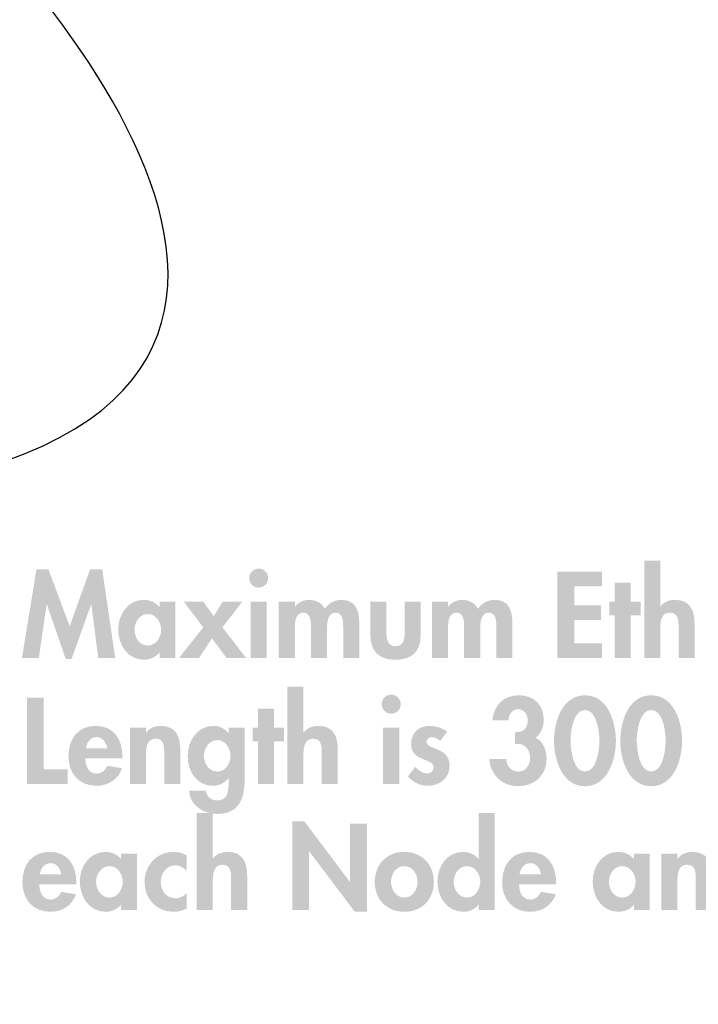
# Model space of a CAD drawing. Extents: x 3 to 270, y 15 to 204.
# Drawn here: x 51 to 71, y 137 to 167 of the extents above; entities that cross this region are included whole.
import ezdxf

# ---------------------------------------------------------------- set-up
doc = ezdxf.new("R2010")
doc.units = 0
doc.header["$MEASUREMENT"] = 0
doc.layers.add('FOREGROUND', color=3, linetype='CONTINUOUS')

msp = doc.modelspace()

# ---------------------------------------------------------------- hatches: boundary and pattern name
at = {"layer": 'FOREGROUND'}
h = msp.add_hatch(color=7, dxfattribs=at)
edge = h.paths.add_edge_path()
edge.add_spline(control_points=[(69.815, 150.466), (69.815, 150.466), (69.815, 147.476), (69.815, 147.476), (69.815, 147.476), (70.309, 147.476), (70.309, 147.476), (70.309, 147.476), (70.309, 148.333), (70.309, 148.333), (70.309, 148.541), (70.312, 148.869), (70.605, 148.869), (70.883, 148.869), (70.873, 148.601), (70.873, 148.393), (70.873, 148.393), (70.873, 147.476), (70.873, 147.476), (70.873, 147.476), (71.366, 147.476), (71.366, 147.476), (71.366, 147.476), (71.366, 148.534), (71.366, 148.534), (71.366, 148.936), (71.232, 149.264), (70.767, 149.264), (70.591, 149.264), (70.418, 149.204), (70.315, 149.063), (70.315, 149.063), (70.309, 149.063), (70.309, 149.063), (70.309, 149.063), (70.309, 150.466), (70.309, 150.466), (70.309, 150.466), (69.815, 150.466), (69.815, 150.466)], knot_values=[0, 0, 0, 0, 1, 1, 1, 2, 2, 2, 3, 3, 3, 4, 4, 4, 5, 5, 5, 6, 6, 6, 7, 7, 7, 8, 8, 8, 9, 9, 9, 10, 10, 10, 11, 11, 11, 12, 12, 12, 13, 13, 13, 13], degree=3, periodic=0)
for points in [[(53.009, 147.476), (53.531, 147.476), (53.132, 150.205), (52.759, 150.205), (52.131, 148.453), (51.475, 150.205), (51.109, 150.205), (50.661, 147.476), (51.182, 147.476), (51.419, 149.126), (51.426, 149.126), (52.008, 147.441), (52.187, 147.441), (52.791, 149.126), (52.797, 149.126)], [(68.518, 149.683), (68.518, 150.135), (67.143, 150.135), (67.143, 147.476), (68.518, 147.476), (68.518, 147.927), (67.661, 147.927), (67.661, 148.647), (68.486, 148.647), (68.486, 149.098), (67.661, 149.098), (67.661, 149.683)], [(69.403, 148.791), (69.706, 148.791), (69.706, 149.207), (69.403, 149.207), (69.403, 149.793), (68.909, 149.793), (68.909, 149.207), (68.74, 149.207), (68.74, 148.791), (68.909, 148.791), (68.909, 147.476), (69.403, 147.476)], [(56.24, 148.417), (55.499, 147.476), (56.113, 147.476), (56.512, 148.079), (56.956, 147.476), (57.562, 147.476), (56.832, 148.417), (57.446, 149.207), (56.839, 149.207), (56.564, 148.76), (56.244, 149.207), (55.644, 149.207)], [(51.331, 146.254), (50.812, 146.254), (50.812, 143.596), (52.064, 143.596), (52.064, 144.047), (51.331, 144.047)], [(58.421, 144.911), (58.724, 144.911), (58.724, 145.327), (58.421, 145.327), (58.421, 145.912), (57.927, 145.912), (57.927, 145.327), (57.758, 145.327), (57.758, 144.911), (57.927, 144.911), (57.927, 143.596), (58.421, 143.596)], [(58.979, 139.715), (59.497, 139.715), (59.497, 141.52), (59.504, 141.52), (60.904, 139.662), (61.278, 139.662), (61.278, 142.374), (60.759, 142.374), (60.759, 140.586), (60.753, 140.586), (59.353, 142.444), (58.979, 142.444)]]:
    msp.add_hatch(color=7, dxfattribs=at).paths.add_polyline_path(points)
h = msp.add_hatch(color=7, dxfattribs=at)
edge = h.paths.add_edge_path(flags=16)
edge.add_spline(control_points=[(57.947, 150.226), (57.785, 150.226), (57.654, 150.092), (57.654, 149.934), (57.654, 149.771), (57.785, 149.641), (57.947, 149.641), (58.109, 149.641), (58.239, 149.771), (58.239, 149.934), (58.239, 150.092), (58.109, 150.226), (57.947, 150.226)], knot_values=[0, 0, 0, 0, 1, 1, 1, 2, 2, 2, 3, 3, 3, 4, 4, 4, 4], degree=3, periodic=0)
edge = h.paths.add_edge_path(flags=16)
edge.add_spline(control_points=[(58.194, 149.207), (58.194, 149.207), (57.7, 149.207), (57.7, 149.207), (57.7, 149.207), (57.7, 147.476), (57.7, 147.476), (57.7, 147.476), (58.194, 147.476), (58.194, 147.476), (58.194, 147.476), (58.194, 149.207), (58.194, 149.207)], knot_values=[0, 0, 0, 0, 1, 1, 1, 2, 2, 2, 3, 3, 3, 4, 4, 4, 4], degree=3, periodic=0)
h = msp.add_hatch(color=7, dxfattribs=at)
edge = h.paths.add_edge_path()
edge.add_spline(control_points=[(54.533, 147.857), (54.28, 147.857), (54.125, 148.111), (54.125, 148.343), (54.125, 148.576), (54.28, 148.827), (54.533, 148.827), (54.787, 148.827), (54.946, 148.576), (54.946, 148.343), (54.946, 148.111), (54.787, 147.857), (54.533, 147.857)], knot_values=[0, 0, 0, 0, 1, 1, 1, 2, 2, 2, 3, 3, 3, 4, 4, 4, 4], degree=3, periodic=0)
edge = h.paths.add_edge_path(flags=16)
edge.add_spline(control_points=[(55.383, 149.207), (55.383, 149.207), (54.897, 149.207), (54.897, 149.207), (54.897, 149.207), (54.897, 149.045), (54.897, 149.045), (54.777, 149.186), (54.593, 149.264), (54.414, 149.264), (53.916, 149.264), (53.624, 148.809), (53.624, 148.351), (53.624, 147.882), (53.913, 147.42), (54.42, 147.42), (54.6, 147.42), (54.784, 147.497), (54.889, 147.635), (54.889, 147.635), (54.897, 147.635), (54.897, 147.635), (54.897, 147.635), (54.897, 147.476), (54.897, 147.476), (54.897, 147.476), (55.383, 147.476), (55.383, 147.476), (55.383, 147.476), (55.383, 149.207), (55.383, 149.207)], knot_values=[0, 0, 0, 0, 1, 1, 1, 2, 2, 2, 3, 3, 3, 4, 4, 4, 5, 5, 5, 6, 6, 6, 7, 7, 7, 8, 8, 8, 9, 9, 9, 10, 10, 10, 10], degree=3, periodic=0)
h = msp.add_hatch(color=7, dxfattribs=at)
edge = h.paths.add_edge_path()
edge.add_spline(control_points=[(59.061, 149.207), (59.061, 149.207), (58.568, 149.207), (58.568, 149.207), (58.568, 149.207), (58.568, 147.476), (58.568, 147.476), (58.568, 147.476), (59.061, 147.476), (59.061, 147.476), (59.061, 147.476), (59.061, 148.326), (59.061, 148.326), (59.061, 148.509), (59.047, 148.869), (59.322, 148.869), (59.579, 148.869), (59.558, 148.523), (59.558, 148.354), (59.558, 148.354), (59.558, 147.476), (59.558, 147.476), (59.558, 147.476), (60.052, 147.476), (60.052, 147.476), (60.052, 147.476), (60.052, 148.326), (60.052, 148.326), (60.052, 148.506), (60.048, 148.869), (60.316, 148.869), (60.56, 148.869), (60.549, 148.555), (60.549, 148.386), (60.549, 148.386), (60.549, 147.476), (60.549, 147.476), (60.549, 147.476), (61.043, 147.476), (61.043, 147.476), (61.043, 147.476), (61.043, 148.555), (61.043, 148.555), (61.043, 148.932), (60.933, 149.264), (60.492, 149.264), (60.292, 149.264), (60.094, 149.161), (59.988, 148.992), (59.876, 149.176), (59.706, 149.264), (59.491, 149.264), (59.333, 149.264), (59.163, 149.19), (59.068, 149.052), (59.068, 149.052), (59.061, 149.052), (59.061, 149.052), (59.061, 149.052), (59.061, 149.207), (59.061, 149.207)], knot_values=[0, 0, 0, 0, 1, 1, 1, 2, 2, 2, 3, 3, 3, 4, 4, 4, 5, 5, 5, 6, 6, 6, 7, 7, 7, 8, 8, 8, 9, 9, 9, 10, 10, 10, 11, 11, 11, 12, 12, 12, 13, 13, 13, 14, 14, 14, 15, 15, 15, 16, 16, 16, 17, 17, 17, 18, 18, 18, 19, 19, 19, 20, 20, 20, 20], degree=3, periodic=0)
h = msp.add_hatch(color=7, dxfattribs=at)
edge = h.paths.add_edge_path()
edge.add_spline(control_points=[(61.385, 149.207), (61.385, 149.207), (61.385, 148.188), (61.385, 148.188), (61.385, 147.684), (61.646, 147.42), (62.161, 147.42), (62.676, 147.42), (62.936, 147.684), (62.936, 148.188), (62.936, 148.188), (62.936, 149.207), (62.936, 149.207), (62.936, 149.207), (62.443, 149.207), (62.443, 149.207), (62.443, 149.207), (62.443, 148.27), (62.443, 148.27), (62.443, 148.072), (62.411, 147.836), (62.161, 147.836), (61.91, 147.836), (61.879, 148.072), (61.879, 148.27), (61.879, 148.27), (61.879, 149.207), (61.879, 149.207), (61.879, 149.207), (61.385, 149.207), (61.385, 149.207)], knot_values=[0, 0, 0, 0, 1, 1, 1, 2, 2, 2, 3, 3, 3, 4, 4, 4, 5, 5, 5, 6, 6, 6, 7, 7, 7, 8, 8, 8, 9, 9, 9, 10, 10, 10, 10], degree=3, periodic=0)
h = msp.add_hatch(color=7, dxfattribs=at)
edge = h.paths.add_edge_path()
edge.add_spline(control_points=[(63.776, 149.207), (63.776, 149.207), (63.282, 149.207), (63.282, 149.207), (63.282, 149.207), (63.282, 147.476), (63.282, 147.476), (63.282, 147.476), (63.776, 147.476), (63.776, 147.476), (63.776, 147.476), (63.776, 148.326), (63.776, 148.326), (63.776, 148.509), (63.762, 148.869), (64.037, 148.869), (64.294, 148.869), (64.273, 148.523), (64.273, 148.354), (64.273, 148.354), (64.273, 147.476), (64.273, 147.476), (64.273, 147.476), (64.767, 147.476), (64.767, 147.476), (64.767, 147.476), (64.767, 148.326), (64.767, 148.326), (64.767, 148.506), (64.763, 148.869), (65.031, 148.869), (65.275, 148.869), (65.264, 148.555), (65.264, 148.386), (65.264, 148.386), (65.264, 147.476), (65.264, 147.476), (65.264, 147.476), (65.758, 147.476), (65.758, 147.476), (65.758, 147.476), (65.758, 148.555), (65.758, 148.555), (65.758, 148.932), (65.648, 149.264), (65.207, 149.264), (65.007, 149.264), (64.809, 149.161), (64.703, 148.992), (64.59, 149.176), (64.421, 149.264), (64.206, 149.264), (64.047, 149.264), (63.878, 149.19), (63.783, 149.052), (63.783, 149.052), (63.776, 149.052), (63.776, 149.052), (63.776, 149.052), (63.776, 149.207), (63.776, 149.207)], knot_values=[0, 0, 0, 0, 1, 1, 1, 2, 2, 2, 3, 3, 3, 4, 4, 4, 5, 5, 5, 6, 6, 6, 7, 7, 7, 8, 8, 8, 9, 9, 9, 10, 10, 10, 11, 11, 11, 12, 12, 12, 13, 13, 13, 14, 14, 14, 15, 15, 15, 16, 16, 16, 17, 17, 17, 18, 18, 18, 19, 19, 19, 20, 20, 20, 20], degree=3, periodic=0)
h = msp.add_hatch(color=7, dxfattribs=at)
edge = h.paths.add_edge_path()
edge.add_spline(control_points=[(58.833, 146.586), (58.833, 146.586), (58.833, 143.596), (58.833, 143.596), (58.833, 143.596), (59.326, 143.596), (59.326, 143.596), (59.326, 143.596), (59.326, 144.452), (59.326, 144.452), (59.326, 144.66), (59.33, 144.988), (59.623, 144.988), (59.901, 144.988), (59.891, 144.72), (59.891, 144.512), (59.891, 144.512), (59.891, 143.596), (59.891, 143.596), (59.891, 143.596), (60.384, 143.596), (60.384, 143.596), (60.384, 143.596), (60.384, 144.653), (60.384, 144.653), (60.384, 145.055), (60.25, 145.383), (59.785, 145.383), (59.608, 145.383), (59.435, 145.323), (59.334, 145.182), (59.334, 145.182), (59.326, 145.182), (59.326, 145.182), (59.326, 145.182), (59.326, 146.586), (59.326, 146.586), (59.326, 146.586), (58.833, 146.586), (58.833, 146.586)], knot_values=[0, 0, 0, 0, 1, 1, 1, 2, 2, 2, 3, 3, 3, 4, 4, 4, 5, 5, 5, 6, 6, 6, 7, 7, 7, 8, 8, 8, 9, 9, 9, 10, 10, 10, 11, 11, 11, 12, 12, 12, 13, 13, 13, 13], degree=3, periodic=0)
h = msp.add_hatch(color=7, dxfattribs=at)
edge = h.paths.add_edge_path(flags=16)
edge.add_spline(control_points=[(62.027, 146.346), (61.864, 146.346), (61.734, 146.212), (61.734, 146.053), (61.734, 145.891), (61.864, 145.76), (62.027, 145.76), (62.189, 145.76), (62.319, 145.891), (62.319, 146.053), (62.319, 146.212), (62.189, 146.346), (62.027, 146.346)], knot_values=[0, 0, 0, 0, 1, 1, 1, 2, 2, 2, 3, 3, 3, 4, 4, 4, 4], degree=3, periodic=0)
edge = h.paths.add_edge_path(flags=16)
edge.add_spline(control_points=[(62.274, 145.327), (62.274, 145.327), (61.78, 145.327), (61.78, 145.327), (61.78, 145.327), (61.78, 143.596), (61.78, 143.596), (61.78, 143.596), (62.274, 143.596), (62.274, 143.596), (62.274, 143.596), (62.274, 145.327), (62.274, 145.327)], knot_values=[0, 0, 0, 0, 1, 1, 1, 2, 2, 2, 3, 3, 3, 4, 4, 4, 4], degree=3, periodic=0)
h = msp.add_hatch(color=7, dxfattribs=at)
edge = h.paths.add_edge_path()
edge.add_spline(control_points=[(65.637, 145.559), (65.644, 145.722), (65.743, 145.894), (65.926, 145.894), (66.12, 145.894), (66.229, 145.732), (66.229, 145.556), (66.229, 145.334), (66.113, 145.189), (65.891, 145.189), (65.891, 145.189), (65.834, 145.189), (65.834, 145.189), (65.834, 145.189), (65.834, 144.819), (65.834, 144.819), (65.834, 144.819), (65.929, 144.826), (65.929, 144.826), (66.162, 144.844), (66.303, 144.615), (66.303, 144.403), (66.303, 144.195), (66.18, 143.976), (65.947, 143.976), (65.718, 143.976), (65.577, 144.153), (65.566, 144.364), (65.566, 144.364), (65.044, 144.364), (65.044, 144.364), (65.073, 143.888), (65.439, 143.525), (65.926, 143.525), (66.434, 143.525), (66.811, 143.849), (66.811, 144.371), (66.811, 144.615), (66.712, 144.914), (66.469, 145.02), (66.649, 145.14), (66.723, 145.369), (66.723, 145.574), (66.723, 146.032), (66.416, 146.325), (65.958, 146.325), (65.482, 146.325), (65.189, 146.018), (65.143, 145.559), (65.143, 145.559), (65.637, 145.559), (65.637, 145.559)], knot_values=[0, 0, 0, 0, 1, 1, 1, 2, 2, 2, 3, 3, 3, 4, 4, 4, 5, 5, 5, 6, 6, 6, 7, 7, 7, 8, 8, 8, 9, 9, 9, 10, 10, 10, 11, 11, 11, 12, 12, 12, 13, 13, 13, 14, 14, 14, 15, 15, 15, 16, 16, 16, 17, 17, 17, 17], degree=3, periodic=0)
h = msp.add_hatch(color=7, dxfattribs=at)
edge = h.paths.add_edge_path()
edge.add_spline(control_points=[(67.992, 145.873), (68.362, 145.873), (68.436, 145.196), (68.436, 144.928), (68.436, 144.664), (68.362, 143.976), (67.992, 143.976), (67.626, 143.976), (67.548, 144.664), (67.548, 144.928), (67.548, 145.196), (67.626, 145.873), (67.992, 145.873)], knot_values=[0, 0, 0, 0, 1, 1, 1, 2, 2, 2, 3, 3, 3, 4, 4, 4, 4], degree=3, periodic=0)
edge = h.paths.add_edge_path(flags=16)
edge.add_spline(control_points=[(67.992, 146.325), (67.28, 146.325), (67.04, 145.493), (67.04, 144.921), (67.04, 144.354), (67.287, 143.525), (67.992, 143.525), (68.698, 143.525), (68.944, 144.354), (68.944, 144.921), (68.944, 145.493), (68.705, 146.325), (67.992, 146.325)], knot_values=[0, 0, 0, 0, 1, 1, 1, 2, 2, 2, 3, 3, 3, 4, 4, 4, 4], degree=3, periodic=0)
h = msp.add_hatch(color=7, dxfattribs=at)
edge = h.paths.add_edge_path()
edge.add_spline(control_points=[(70.031, 145.873), (70.401, 145.873), (70.475, 145.196), (70.475, 144.928), (70.475, 144.664), (70.401, 143.976), (70.031, 143.976), (69.664, 143.976), (69.586, 144.664), (69.586, 144.928), (69.586, 145.196), (69.664, 145.873), (70.031, 145.873)], knot_values=[0, 0, 0, 0, 1, 1, 1, 2, 2, 2, 3, 3, 3, 4, 4, 4, 4], degree=3, periodic=0)
edge = h.paths.add_edge_path(flags=16)
edge.add_spline(control_points=[(70.031, 146.325), (69.318, 146.325), (69.079, 145.493), (69.079, 144.921), (69.079, 144.354), (69.325, 143.525), (70.031, 143.525), (70.736, 143.525), (70.982, 144.354), (70.982, 144.921), (70.982, 145.493), (70.743, 146.325), (70.031, 146.325)], knot_values=[0, 0, 0, 0, 1, 1, 1, 2, 2, 2, 3, 3, 3, 4, 4, 4, 4], degree=3, periodic=0)
h = msp.add_hatch(color=7, dxfattribs=at)
edge = h.paths.add_edge_path()
edge.add_spline(control_points=[(52.628, 144.688), (52.652, 144.868), (52.762, 145.038), (52.959, 145.038), (53.15, 145.038), (53.263, 144.865), (53.287, 144.688), (53.287, 144.688), (52.628, 144.688), (52.628, 144.688)], knot_values=[0, 0, 0, 0, 1, 1, 1, 2, 2, 2, 3, 3, 3, 3], degree=3, periodic=0)
edge = h.paths.add_edge_path(flags=16)
edge.add_spline(control_points=[(53.752, 144.382), (53.752, 144.382), (53.752, 144.442), (53.752, 144.442), (53.752, 144.964), (53.499, 145.383), (52.931, 145.383), (52.37, 145.383), (52.092, 144.971), (52.092, 144.445), (52.092, 143.92), (52.42, 143.539), (52.956, 143.539), (53.319, 143.539), (53.622, 143.733), (53.742, 144.079), (53.742, 144.079), (53.287, 144.153), (53.287, 144.153), (53.22, 144.015), (53.118, 143.916), (52.956, 143.916), (52.698, 143.916), (52.613, 144.163), (52.613, 144.382), (52.613, 144.382), (53.752, 144.382), (53.752, 144.382)], knot_values=[0, 0, 0, 0, 1, 1, 1, 2, 2, 2, 3, 3, 3, 4, 4, 4, 5, 5, 5, 6, 6, 6, 7, 7, 7, 8, 8, 8, 9, 9, 9, 9], degree=3, periodic=0)
h = msp.add_hatch(color=7, dxfattribs=at)
edge = h.paths.add_edge_path()
edge.add_spline(control_points=[(54.476, 145.327), (54.476, 145.327), (53.983, 145.327), (53.983, 145.327), (53.983, 145.327), (53.983, 143.596), (53.983, 143.596), (53.983, 143.596), (54.476, 143.596), (54.476, 143.596), (54.476, 143.596), (54.476, 144.452), (54.476, 144.452), (54.476, 144.66), (54.479, 144.988), (54.772, 144.988), (55.051, 144.988), (55.04, 144.72), (55.04, 144.512), (55.04, 144.512), (55.04, 143.596), (55.04, 143.596), (55.04, 143.596), (55.534, 143.596), (55.534, 143.596), (55.534, 143.596), (55.534, 144.653), (55.534, 144.653), (55.534, 145.055), (55.4, 145.383), (54.934, 145.383), (54.758, 145.383), (54.585, 145.323), (54.483, 145.168), (54.483, 145.168), (54.476, 145.168), (54.476, 145.168), (54.476, 145.168), (54.476, 145.327), (54.476, 145.327)], knot_values=[0, 0, 0, 0, 1, 1, 1, 2, 2, 2, 3, 3, 3, 4, 4, 4, 5, 5, 5, 6, 6, 6, 7, 7, 7, 8, 8, 8, 9, 9, 9, 10, 10, 10, 11, 11, 11, 12, 12, 12, 13, 13, 13, 13], degree=3, periodic=0)
h = msp.add_hatch(color=7, dxfattribs=at)
edge = h.paths.add_edge_path()
edge.add_spline(control_points=[(56.673, 143.976), (56.419, 143.976), (56.264, 144.227), (56.264, 144.459), (56.264, 144.692), (56.419, 144.946), (56.673, 144.946), (56.926, 144.946), (57.081, 144.692), (57.081, 144.459), (57.081, 144.227), (56.926, 143.976), (56.673, 143.976)], knot_values=[0, 0, 0, 0, 1, 1, 1, 2, 2, 2, 3, 3, 3, 4, 4, 4, 4], degree=3, periodic=0)
edge = h.paths.add_edge_path(flags=16)
edge.add_spline(control_points=[(57.515, 145.327), (57.515, 145.327), (57.021, 145.327), (57.021, 145.327), (57.021, 145.327), (57.021, 145.161), (57.021, 145.161), (57.021, 145.161), (57.015, 145.161), (57.015, 145.161), (56.916, 145.295), (56.739, 145.383), (56.567, 145.383), (56.052, 145.383), (55.763, 144.925), (55.763, 144.449), (55.763, 143.983), (56.034, 143.539), (56.542, 143.539), (56.726, 143.539), (56.909, 143.627), (57.015, 143.768), (57.015, 143.768), (57.021, 143.768), (57.021, 143.768), (57.021, 143.768), (57.021, 143.655), (57.021, 143.655), (57.021, 143.395), (57.015, 143.088), (56.666, 143.088), (56.479, 143.088), (56.348, 143.208), (56.324, 143.391), (56.324, 143.391), (55.802, 143.391), (55.802, 143.391), (55.826, 142.929), (56.253, 142.672), (56.676, 142.672), (57.325, 142.672), (57.515, 143.137), (57.515, 143.701), (57.515, 143.701), (57.515, 145.327), (57.515, 145.327)], knot_values=[0, 0, 0, 0, 1, 1, 1, 2, 2, 2, 3, 3, 3, 4, 4, 4, 5, 5, 5, 6, 6, 6, 7, 7, 7, 8, 8, 8, 9, 9, 9, 10, 10, 10, 11, 11, 11, 12, 12, 12, 13, 13, 13, 14, 14, 14, 15, 15, 15, 15], degree=3, periodic=0)
h = msp.add_hatch(color=7, dxfattribs=at)
edge = h.paths.add_edge_path()
edge.add_spline(control_points=[(63.747, 145.203), (63.606, 145.327), (63.374, 145.383), (63.19, 145.383), (62.866, 145.383), (62.64, 145.147), (62.64, 144.823), (62.64, 144.544), (62.813, 144.442), (62.986, 144.368), (63.159, 144.294), (63.331, 144.259), (63.331, 144.107), (63.331, 143.994), (63.243, 143.92), (63.134, 143.92), (62.989, 143.92), (62.862, 144.015), (62.767, 144.121), (62.767, 144.121), (62.542, 143.828), (62.542, 143.828), (62.693, 143.645), (62.919, 143.539), (63.151, 143.539), (63.514, 143.539), (63.825, 143.768), (63.825, 144.153), (63.825, 144.452), (63.648, 144.572), (63.469, 144.65), (63.293, 144.727), (63.113, 144.763), (63.113, 144.89), (63.113, 144.974), (63.194, 145.038), (63.275, 145.038), (63.374, 145.038), (63.465, 144.985), (63.536, 144.918), (63.536, 144.918), (63.747, 145.203), (63.747, 145.203)], knot_values=[0, 0, 0, 0, 1, 1, 1, 2, 2, 2, 3, 3, 3, 4, 4, 4, 5, 5, 5, 6, 6, 6, 7, 7, 7, 8, 8, 8, 9, 9, 9, 10, 10, 10, 11, 11, 11, 12, 12, 12, 13, 13, 13, 14, 14, 14, 14], degree=3, periodic=0)
h = msp.add_hatch(color=7, dxfattribs=at)
edge = h.paths.add_edge_path()
edge.add_spline(control_points=[(56.042, 142.705), (56.042, 142.705), (56.042, 139.715), (56.042, 139.715), (56.042, 139.715), (56.536, 139.715), (56.536, 139.715), (56.536, 139.715), (56.536, 140.572), (56.536, 140.572), (56.536, 140.78), (56.54, 141.108), (56.832, 141.108), (57.111, 141.108), (57.1, 140.84), (57.1, 140.632), (57.1, 140.632), (57.1, 139.715), (57.1, 139.715), (57.1, 139.715), (57.594, 139.715), (57.594, 139.715), (57.594, 139.715), (57.594, 140.773), (57.594, 140.773), (57.594, 141.175), (57.46, 141.503), (56.994, 141.503), (56.818, 141.503), (56.645, 141.443), (56.543, 141.302), (56.543, 141.302), (56.536, 141.302), (56.536, 141.302), (56.536, 141.302), (56.536, 142.705), (56.536, 142.705), (56.536, 142.705), (56.042, 142.705), (56.042, 142.705)], knot_values=[0, 0, 0, 0, 1, 1, 1, 2, 2, 2, 3, 3, 3, 4, 4, 4, 5, 5, 5, 6, 6, 6, 7, 7, 7, 8, 8, 8, 9, 9, 9, 10, 10, 10, 11, 11, 11, 12, 12, 12, 13, 13, 13, 13], degree=3, periodic=0)
h = msp.add_hatch(color=7, dxfattribs=at)
edge = h.paths.add_edge_path()
edge.add_spline(control_points=[(64.36, 140.096), (64.106, 140.096), (63.951, 140.35), (63.951, 140.582), (63.951, 140.815), (64.106, 141.065), (64.36, 141.065), (64.614, 141.065), (64.769, 140.815), (64.769, 140.582), (64.769, 140.35), (64.614, 140.096), (64.36, 140.096)], knot_values=[0, 0, 0, 0, 1, 1, 1, 2, 2, 2, 3, 3, 3, 4, 4, 4, 4], degree=3, periodic=0)
edge = h.paths.add_edge_path(flags=16)
edge.add_spline(control_points=[(64.72, 139.715), (64.72, 139.715), (65.214, 139.715), (65.214, 139.715), (65.214, 139.715), (65.214, 142.705), (65.214, 142.705), (65.214, 142.705), (64.72, 142.705), (64.72, 142.705), (64.72, 142.705), (64.72, 141.287), (64.72, 141.287), (64.72, 141.287), (64.713, 141.287), (64.713, 141.287), (64.603, 141.425), (64.42, 141.503), (64.24, 141.503), (63.743, 141.503), (63.45, 141.048), (63.45, 140.59), (63.45, 140.12), (63.74, 139.659), (64.248, 139.659), (64.427, 139.659), (64.611, 139.736), (64.713, 139.877), (64.713, 139.877), (64.72, 139.877), (64.72, 139.877), (64.72, 139.877), (64.72, 139.715), (64.72, 139.715)], knot_values=[0, 0, 0, 0, 1, 1, 1, 2, 2, 2, 3, 3, 3, 4, 4, 4, 5, 5, 5, 6, 6, 6, 7, 7, 7, 8, 8, 8, 9, 9, 9, 10, 10, 10, 11, 11, 11, 11], degree=3, periodic=0)
h = msp.add_hatch(color=7, dxfattribs=at)
edge = h.paths.add_edge_path()
edge.add_spline(control_points=[(51.211, 140.808), (51.235, 140.988), (51.345, 141.157), (51.542, 141.157), (51.733, 141.157), (51.846, 140.984), (51.87, 140.808), (51.87, 140.808), (51.211, 140.808), (51.211, 140.808)], knot_values=[0, 0, 0, 0, 1, 1, 1, 2, 2, 2, 3, 3, 3, 3], degree=3, periodic=0)
edge = h.paths.add_edge_path(flags=16)
edge.add_spline(control_points=[(52.335, 140.501), (52.335, 140.501), (52.335, 140.561), (52.335, 140.561), (52.335, 141.083), (52.082, 141.503), (51.514, 141.503), (50.953, 141.503), (50.675, 141.09), (50.675, 140.565), (50.675, 140.039), (51.003, 139.659), (51.539, 139.659), (51.902, 139.659), (52.205, 139.853), (52.325, 140.198), (52.325, 140.198), (51.87, 140.272), (51.87, 140.272), (51.803, 140.135), (51.701, 140.036), (51.539, 140.036), (51.281, 140.036), (51.197, 140.283), (51.197, 140.501), (51.197, 140.501), (52.335, 140.501), (52.335, 140.501)], knot_values=[0, 0, 0, 0, 1, 1, 1, 2, 2, 2, 3, 3, 3, 4, 4, 4, 5, 5, 5, 6, 6, 6, 7, 7, 7, 8, 8, 8, 9, 9, 9, 9], degree=3, periodic=0)
h = msp.add_hatch(color=7, dxfattribs=at)
edge = h.paths.add_edge_path()
edge.add_spline(control_points=[(53.352, 140.096), (53.098, 140.096), (52.943, 140.35), (52.943, 140.582), (52.943, 140.815), (53.098, 141.065), (53.352, 141.065), (53.606, 141.065), (53.764, 140.815), (53.764, 140.582), (53.764, 140.35), (53.606, 140.096), (53.352, 140.096)], knot_values=[0, 0, 0, 0, 1, 1, 1, 2, 2, 2, 3, 3, 3, 4, 4, 4, 4], degree=3, periodic=0)
edge = h.paths.add_edge_path(flags=16)
edge.add_spline(control_points=[(54.201, 141.446), (54.201, 141.446), (53.715, 141.446), (53.715, 141.446), (53.715, 141.446), (53.715, 141.284), (53.715, 141.284), (53.595, 141.425), (53.412, 141.503), (53.232, 141.503), (52.735, 141.503), (52.442, 141.048), (52.442, 140.59), (52.442, 140.12), (52.731, 139.659), (53.239, 139.659), (53.419, 139.659), (53.602, 139.736), (53.708, 139.874), (53.708, 139.874), (53.715, 139.874), (53.715, 139.874), (53.715, 139.874), (53.715, 139.715), (53.715, 139.715), (53.715, 139.715), (54.201, 139.715), (54.201, 139.715), (54.201, 139.715), (54.201, 141.446), (54.201, 141.446)], knot_values=[0, 0, 0, 0, 1, 1, 1, 2, 2, 2, 3, 3, 3, 4, 4, 4, 5, 5, 5, 6, 6, 6, 7, 7, 7, 8, 8, 8, 9, 9, 9, 10, 10, 10, 10], degree=3, periodic=0)
h = msp.add_hatch(color=7, dxfattribs=at)
edge = h.paths.add_edge_path()
edge.add_spline(control_points=[(55.735, 141.393), (55.616, 141.467), (55.471, 141.503), (55.333, 141.503), (54.811, 141.503), (54.434, 141.09), (54.434, 140.575), (54.434, 140.078), (54.798, 139.659), (55.309, 139.659), (55.461, 139.659), (55.601, 139.69), (55.735, 139.764), (55.735, 139.764), (55.735, 140.24), (55.735, 140.24), (55.647, 140.142), (55.524, 140.075), (55.39, 140.075), (55.108, 140.075), (54.935, 140.3), (54.935, 140.572), (54.935, 140.826), (55.094, 141.087), (55.372, 141.087), (55.524, 141.087), (55.63, 141.023), (55.735, 140.917), (55.735, 140.917), (55.735, 141.393), (55.735, 141.393)], knot_values=[0, 0, 0, 0, 1, 1, 1, 2, 2, 2, 3, 3, 3, 4, 4, 4, 5, 5, 5, 6, 6, 6, 7, 7, 7, 8, 8, 8, 9, 9, 9, 10, 10, 10, 10], degree=3, periodic=0)
h = msp.add_hatch(color=7, dxfattribs=at)
edge = h.paths.add_edge_path()
edge.add_spline(control_points=[(62.431, 141.065), (62.685, 141.065), (62.84, 140.819), (62.84, 140.579), (62.84, 140.346), (62.685, 140.096), (62.431, 140.096), (62.177, 140.096), (62.022, 140.346), (62.022, 140.579), (62.022, 140.819), (62.177, 141.065), (62.431, 141.065)], knot_values=[0, 0, 0, 0, 1, 1, 1, 2, 2, 2, 3, 3, 3, 4, 4, 4, 4], degree=3, periodic=0)
edge = h.paths.add_edge_path(flags=16)
edge.add_spline(control_points=[(62.431, 141.503), (61.892, 141.503), (61.521, 141.118), (61.521, 140.579), (61.521, 140.043), (61.888, 139.659), (62.431, 139.659), (62.974, 139.659), (63.341, 140.043), (63.341, 140.579), (63.341, 141.118), (62.971, 141.503), (62.431, 141.503)], knot_values=[0, 0, 0, 0, 1, 1, 1, 2, 2, 2, 3, 3, 3, 4, 4, 4, 4], degree=3, periodic=0)
h = msp.add_hatch(color=7, dxfattribs=at)
edge = h.paths.add_edge_path()
edge.add_spline(control_points=[(65.979, 140.808), (66.004, 140.988), (66.113, 141.157), (66.31, 141.157), (66.501, 141.157), (66.613, 140.984), (66.638, 140.808), (66.638, 140.808), (65.979, 140.808), (65.979, 140.808)], knot_values=[0, 0, 0, 0, 1, 1, 1, 2, 2, 2, 3, 3, 3, 3], degree=3, periodic=0)
edge = h.paths.add_edge_path(flags=16)
edge.add_spline(control_points=[(67.104, 140.501), (67.104, 140.501), (67.104, 140.561), (67.104, 140.561), (67.104, 141.083), (66.85, 141.503), (66.282, 141.503), (65.721, 141.503), (65.443, 141.09), (65.443, 140.565), (65.443, 140.039), (65.771, 139.659), (66.307, 139.659), (66.67, 139.659), (66.973, 139.853), (67.093, 140.198), (67.093, 140.198), (66.638, 140.272), (66.638, 140.272), (66.571, 140.135), (66.469, 140.036), (66.307, 140.036), (66.049, 140.036), (65.965, 140.283), (65.965, 140.501), (65.965, 140.501), (67.104, 140.501), (67.104, 140.501)], knot_values=[0, 0, 0, 0, 1, 1, 1, 2, 2, 2, 3, 3, 3, 4, 4, 4, 5, 5, 5, 6, 6, 6, 7, 7, 7, 8, 8, 8, 9, 9, 9, 9], degree=3, periodic=0)
h = msp.add_hatch(color=7, dxfattribs=at)
edge = h.paths.add_edge_path()
edge.add_spline(control_points=[(69.138, 140.096), (68.884, 140.096), (68.729, 140.35), (68.729, 140.582), (68.729, 140.815), (68.884, 141.065), (69.138, 141.065), (69.392, 141.065), (69.551, 140.815), (69.551, 140.582), (69.551, 140.35), (69.392, 140.096), (69.138, 140.096)], knot_values=[0, 0, 0, 0, 1, 1, 1, 2, 2, 2, 3, 3, 3, 4, 4, 4, 4], degree=3, periodic=0)
edge = h.paths.add_edge_path(flags=16)
edge.add_spline(control_points=[(69.988, 141.446), (69.988, 141.446), (69.501, 141.446), (69.501, 141.446), (69.501, 141.446), (69.501, 141.284), (69.501, 141.284), (69.381, 141.425), (69.198, 141.503), (69.018, 141.503), (68.521, 141.503), (68.229, 141.048), (68.229, 140.59), (68.229, 140.12), (68.518, 139.659), (69.025, 139.659), (69.205, 139.659), (69.389, 139.736), (69.494, 139.874), (69.494, 139.874), (69.501, 139.874), (69.501, 139.874), (69.501, 139.874), (69.501, 139.715), (69.501, 139.715), (69.501, 139.715), (69.988, 139.715), (69.988, 139.715), (69.988, 139.715), (69.988, 141.446), (69.988, 141.446)], knot_values=[0, 0, 0, 0, 1, 1, 1, 2, 2, 2, 3, 3, 3, 4, 4, 4, 5, 5, 5, 6, 6, 6, 7, 7, 7, 8, 8, 8, 9, 9, 9, 10, 10, 10, 10], degree=3, periodic=0)
h = msp.add_hatch(color=7, dxfattribs=at)
edge = h.paths.add_edge_path()
edge.add_spline(control_points=[(70.838, 141.446), (70.838, 141.446), (70.344, 141.446), (70.344, 141.446), (70.344, 141.446), (70.344, 139.715), (70.344, 139.715), (70.344, 139.715), (70.838, 139.715), (70.838, 139.715), (70.838, 139.715), (70.838, 140.572), (70.838, 140.572), (70.838, 140.78), (70.841, 141.108), (71.134, 141.108), (71.413, 141.108), (71.402, 140.84), (71.402, 140.632), (71.402, 140.632), (71.402, 139.715), (71.402, 139.715), (71.402, 139.715), (71.896, 139.715), (71.896, 139.715), (71.896, 139.715), (71.896, 140.773), (71.896, 140.773), (71.896, 141.175), (71.762, 141.503), (71.296, 141.503), (71.12, 141.503), (70.947, 141.443), (70.845, 141.287), (70.845, 141.287), (70.838, 141.287), (70.838, 141.287), (70.838, 141.287), (70.838, 141.446), (70.838, 141.446)], knot_values=[0, 0, 0, 0, 1, 1, 1, 2, 2, 2, 3, 3, 3, 4, 4, 4, 5, 5, 5, 6, 6, 6, 7, 7, 7, 8, 8, 8, 9, 9, 9, 10, 10, 10, 11, 11, 11, 12, 12, 12, 13, 13, 13, 13], degree=3, periodic=0)

# ---------------------------------------------------------------- linework, layer by layer
at = {"layer": 'FOREGROUND', "color": 7}
msp.add_open_spline([(43.434, 133.097), (43.434, 133.097), (35.416, 149.005), (49.527, 153.33), (63.638, 157.655), (46.781, 172.67), (46.781, 172.67)], degree=3, knots=[0, 0, 0, 0, 1, 1, 1, 2, 2, 2, 2], dxfattribs=at)

doc.saveas('drawing.dxf')
